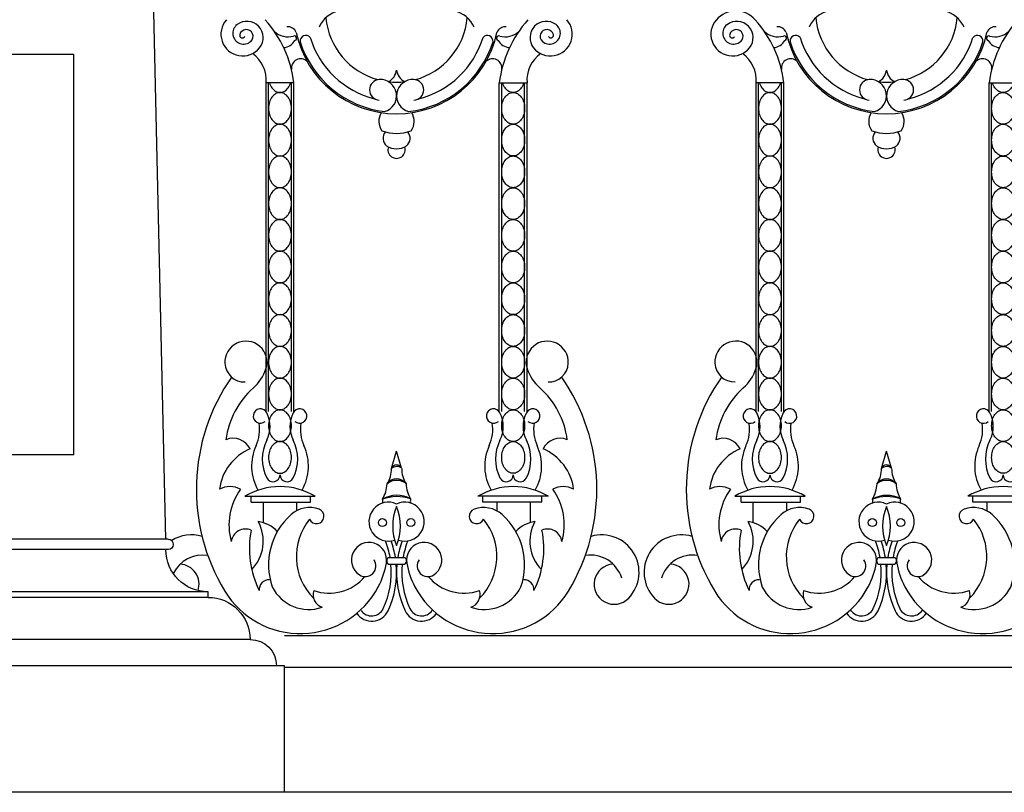
# Model space of a CAD drawing. Units: inches. Extents: x 147 to 1178, y -153 to 545.
# Drawn here: x 662 to 685, y 146 to 165 of the extents above; entities that cross this region are included whole.
import ezdxf

# ---------------------------------------------------------------- set-up
doc = ezdxf.new("R2010")
doc.units = ezdxf.units.IN
doc.header["$MEASUREMENT"] = 0

# ---------------------------------------------------------------- blocks, each defined once
blk = doc.blocks.new('spotted_dog_panel')
for p, q in [((193.107, -0.596), (193.107, 7.202)), ((193.767, 7.202), (193.107, 7.202)), ((193.165, -0.596), (193.165, 7.202)), ((193.71, -0.596), (193.71, 7.202)), ((193.767, -0.596), (193.767, 7.202)), ((198.639, -0.596), (198.639, 7.202)), ((198.639, 7.202), (199.3, 7.202)), ((198.697, -0.596), (198.697, 7.202)), ((196.082, -1.945), (196.203, -1.532)), ((196.322, -1.938), (196.203, -1.532)), ((192.6, -2.604), (194.274, -2.604)), ((192.753, -2.744), (192.753, -2.591)), ((192.753, -2.744), (194.159, -2.744)), ((193.034, -2.744), (193.034, -3.228)), ((193.827, -2.744), (193.827, -2.949)), ((194.159, -2.744), (194.159, -2.591)), ((199.806, -2.604), (198.132, -2.604)), ((198.247, -2.744), (198.247, -2.591)), ((199.653, -2.744), (198.247, -2.744)), ((198.579, -2.744), (198.579, -2.949)), ((196.005, -4.052), (196.402, -4.052)), ((196.005, -4.213), (196.402, -4.213))]:
    blk.add_line(p, q)
for points in [[(193.186, 7.202, 0.00025), (193.186, 7.201, 0.08403), (193.244, 7.084, 0.106518), (193.338, 7, 0.130631), (193.437, 6.974, 0.130631), (193.536, 7, 0.106518), (193.63, 7.084, 0.08403), (193.688, 7.201, 0.00025), (193.688, 7.202, 0.072981)], [(199.22, 7.202, -0.00025), (199.22, 7.201, -0.08403), (199.162, 7.084, -0.106518), (199.069, 7, -0.130631), (198.969, 6.974, -0.130631), (198.87, 7, -0.106518), (198.776, 7.084, -0.08403), (198.718, 7.201, -0.00025), (198.718, 7.202, -0.072981)]]:
    blk.add_lwpolyline(points, format="xyb")
for points in [[(193.437, 6.974, 0.130631), (193.338, 6.947, 0.106518), (193.244, 6.864, 0.08403), (193.186, 6.746, 0.072981), (193.165, 6.597, 0.072981), (193.186, 6.449, 0.08403), (193.244, 6.331, 0.106518), (193.338, 6.248, 0.130631), (193.437, 6.221, 0.130631), (193.536, 6.248, 0.106518), (193.63, 6.331, 0.08403), (193.688, 6.449, 0.072981), (193.71, 6.597, 0.072981), (193.688, 6.746, 0.08403), (193.63, 6.864, 0.106518), (193.536, 6.947, 0.130631)], [(198.969, 6.974, -0.130631), (199.069, 6.947, -0.106518), (199.162, 6.864, -0.08403), (199.22, 6.746, -0.072981), (199.242, 6.597, -0.072981), (199.22, 6.449, -0.08403), (199.162, 6.331, -0.106518), (199.069, 6.248, -0.130631), (198.969, 6.221, -0.130631), (198.87, 6.248, -0.106518), (198.776, 6.331, -0.08403), (198.718, 6.449, -0.072981), (198.697, 6.597, -0.072981), (198.718, 6.746, -0.08403), (198.776, 6.864, -0.106518), (198.87, 6.947, -0.130631)], [(193.437, 6.221, 0.130631), (193.338, 6.195, 0.106518), (193.244, 6.111, 0.08403), (193.186, 5.994, 0.072981), (193.165, 5.845, 0.072981), (193.186, 5.696, 0.08403), (193.244, 5.579, 0.106518), (193.338, 5.495, 0.130631), (193.437, 5.468, 0.130631), (193.536, 5.495, 0.106518), (193.63, 5.579, 0.08403), (193.688, 5.696, 0.072981), (193.71, 5.845, 0.072981), (193.688, 5.994, 0.08403), (193.63, 6.111, 0.106518), (193.536, 6.195, 0.130631)], [(198.969, 6.221, -0.130631), (199.069, 6.195, -0.106518), (199.162, 6.111, -0.08403), (199.22, 5.994, -0.072981), (199.242, 5.845, -0.072981), (199.22, 5.696, -0.08403), (199.162, 5.579, -0.106518), (199.069, 5.495, -0.130631), (198.969, 5.468, -0.130631), (198.87, 5.495, -0.106518), (198.776, 5.579, -0.08403), (198.718, 5.696, -0.072981), (198.697, 5.845, -0.072981), (198.718, 5.994, -0.08403), (198.776, 6.111, -0.106518), (198.87, 6.195, -0.130631)], [(193.437, 5.468, 0.130631), (193.338, 5.442, 0.106518), (193.244, 5.358, 0.08403), (193.186, 5.241, 0.072981), (193.165, 5.092, 0.072981), (193.186, 4.943, 0.08403), (193.244, 4.826, 0.106518), (193.338, 4.742, 0.130631), (193.437, 4.716, 0.130631), (193.536, 4.742, 0.106518), (193.63, 4.826, 0.08403), (193.688, 4.943, 0.072981), (193.71, 5.092, 0.072981), (193.688, 5.241, 0.08403), (193.63, 5.358, 0.106518), (193.536, 5.442, 0.130631)], [(198.969, 5.468, -0.130631), (199.069, 5.442, -0.106518), (199.162, 5.358, -0.08403), (199.22, 5.241, -0.072981), (199.242, 5.092, -0.072981), (199.22, 4.943, -0.08403), (199.162, 4.826, -0.106518), (199.069, 4.742, -0.130631), (198.969, 4.716, -0.130631), (198.87, 4.742, -0.106518), (198.776, 4.826, -0.08403), (198.718, 4.943, -0.072981), (198.697, 5.092, -0.072981), (198.718, 5.241, -0.08403), (198.776, 5.358, -0.106518), (198.87, 5.442, -0.130631)], [(193.437, 4.716, 0.130631), (193.338, 4.689, 0.106518), (193.244, 4.606, 0.08403), (193.186, 4.488, 0.072981), (193.165, 4.339, 0.072981), (193.186, 4.191, 0.08403), (193.244, 4.073, 0.106518), (193.338, 3.99, 0.130631), (193.437, 3.963, 0.130631), (193.536, 3.99, 0.106518), (193.63, 4.073, 0.08403), (193.688, 4.191, 0.072981), (193.71, 4.339, 0.072981), (193.688, 4.488, 0.08403), (193.63, 4.606, 0.106518), (193.536, 4.689, 0.130631)], [(198.969, 4.716, -0.130631), (199.069, 4.689, -0.106518), (199.162, 4.606, -0.08403), (199.22, 4.488, -0.072981), (199.242, 4.339, -0.072981), (199.22, 4.191, -0.08403), (199.162, 4.073, -0.106518), (199.069, 3.99, -0.130631), (198.969, 3.963, -0.130631), (198.87, 3.99, -0.106518), (198.776, 4.073, -0.08403), (198.718, 4.191, -0.072981), (198.697, 4.339, -0.072981), (198.718, 4.488, -0.08403), (198.776, 4.606, -0.106518), (198.87, 4.689, -0.130631)], [(193.437, 3.963, 0.130631), (193.338, 3.937, 0.106518), (193.244, 3.853, 0.08403), (193.186, 3.736, 0.072981), (193.165, 3.587, 0.072981), (193.186, 3.438, 0.08403), (193.244, 3.321, 0.106518), (193.338, 3.237, 0.130631), (193.437, 3.21, 0.130631), (193.536, 3.237, 0.106518), (193.63, 3.321, 0.08403), (193.688, 3.438, 0.072981), (193.71, 3.587, 0.072981), (193.688, 3.736, 0.08403), (193.63, 3.853, 0.106518), (193.536, 3.937, 0.130631)], [(198.969, 3.963, -0.130631), (199.069, 3.937, -0.106518), (199.162, 3.853, -0.08403), (199.22, 3.736, -0.072981), (199.242, 3.587, -0.072981), (199.22, 3.438, -0.08403), (199.162, 3.321, -0.106518), (199.069, 3.237, -0.130631), (198.969, 3.21, -0.130631), (198.87, 3.237, -0.106518), (198.776, 3.321, -0.08403), (198.718, 3.438, -0.072981), (198.697, 3.587, -0.072981), (198.718, 3.736, -0.08403), (198.776, 3.853, -0.106518), (198.87, 3.937, -0.130631)], [(193.437, 3.21, 0.130631), (193.338, 3.184, 0.106518), (193.244, 3.1, 0.08403), (193.186, 2.983, 0.072981), (193.165, 2.834, 0.072981), (193.186, 2.685, 0.08403), (193.244, 2.568, 0.106518), (193.338, 2.484, 0.130631), (193.437, 2.458, 0.130631), (193.536, 2.484, 0.106518), (193.63, 2.568, 0.08403), (193.688, 2.685, 0.072981), (193.71, 2.834, 0.072981), (193.688, 2.983, 0.08403), (193.63, 3.1, 0.106518), (193.536, 3.184, 0.130631)], [(198.969, 3.21, -0.130631), (199.069, 3.184, -0.106518), (199.162, 3.1, -0.08403), (199.22, 2.983, -0.072981), (199.242, 2.834, -0.072981), (199.22, 2.685, -0.08403), (199.162, 2.568, -0.106518), (199.069, 2.484, -0.130631), (198.969, 2.458, -0.130631), (198.87, 2.484, -0.106518), (198.776, 2.568, -0.08403), (198.718, 2.685, -0.072981), (198.697, 2.834, -0.072981), (198.718, 2.983, -0.08403), (198.776, 3.1, -0.106518), (198.87, 3.184, -0.130631)], [(193.437, 2.458, 0.130631), (193.338, 2.431, 0.106518), (193.244, 2.348, 0.08403), (193.186, 2.23, 0.072981), (193.165, 2.081, 0.072981), (193.186, 1.933, 0.08403), (193.244, 1.815, 0.106518), (193.338, 1.732, 0.130631), (193.437, 1.705, 0.130631), (193.536, 1.732, 0.106518), (193.63, 1.815, 0.08403), (193.688, 1.933, 0.072981), (193.71, 2.081, 0.072981), (193.688, 2.23, 0.08403), (193.63, 2.348, 0.106518), (193.536, 2.431, 0.130631)], [(198.969, 2.458, -0.130631), (199.069, 2.431, -0.106518), (199.162, 2.348, -0.08403), (199.22, 2.23, -0.072981), (199.242, 2.081, -0.072981), (199.22, 1.933, -0.08403), (199.162, 1.815, -0.106518), (199.069, 1.732, -0.130631), (198.969, 1.705, -0.130631), (198.87, 1.732, -0.106518), (198.776, 1.815, -0.08403), (198.718, 1.933, -0.072981), (198.697, 2.081, -0.072981), (198.718, 2.23, -0.08403), (198.776, 2.348, -0.106518), (198.87, 2.431, -0.130631)], [(193.437, 1.705, 0.130631), (193.338, 1.679, 0.106518), (193.244, 1.595, 0.08403), (193.186, 1.478, 0.072981), (193.165, 1.329, 0.072981), (193.186, 1.18, 0.08403), (193.244, 1.063, 0.106518), (193.338, 0.979, 0.130631), (193.437, 0.952, 0.130631), (193.536, 0.979, 0.106518), (193.63, 1.063, 0.08403), (193.688, 1.18, 0.072981), (193.71, 1.329, 0.072981), (193.688, 1.478, 0.08403), (193.63, 1.595, 0.106518), (193.536, 1.679, 0.130631)], [(198.969, 1.705, -0.130631), (199.069, 1.679, -0.106518), (199.162, 1.595, -0.08403), (199.22, 1.478, -0.072981), (199.242, 1.329, -0.072981), (199.22, 1.18, -0.08403), (199.162, 1.063, -0.106518), (199.069, 0.979, -0.130631), (198.969, 0.952, -0.130631), (198.87, 0.979, -0.106518), (198.776, 1.063, -0.08403), (198.718, 1.18, -0.072981), (198.697, 1.329, -0.072981), (198.718, 1.478, -0.08403), (198.776, 1.595, -0.106518), (198.87, 1.679, -0.130631)], [(193.437, 0.952, 0.130631), (193.338, 0.926, 0.106518), (193.244, 0.842, 0.08403), (193.186, 0.725, 0.072981), (193.165, 0.576, 0.072981), (193.186, 0.427, 0.08403), (193.244, 0.31, 0.106518), (193.338, 0.226, 0.130631), (193.437, 0.2, 0.130631), (193.536, 0.226, 0.106518), (193.63, 0.31, 0.08403), (193.688, 0.427, 0.072981), (193.71, 0.576, 0.072981), (193.688, 0.725, 0.08403), (193.63, 0.842, 0.106518), (193.536, 0.926, 0.130631)], [(198.969, 0.952, -0.130631), (199.069, 0.926, -0.106518), (199.162, 0.842, -0.08403), (199.22, 0.725, -0.072981), (199.242, 0.576, -0.072981), (199.22, 0.427, -0.08403), (199.162, 0.31, -0.106518), (199.069, 0.226, -0.130631), (198.969, 0.2, -0.130631), (198.87, 0.226, -0.106518), (198.776, 0.31, -0.08403), (198.718, 0.427, -0.072981), (198.697, 0.576, -0.072981), (198.718, 0.725, -0.08403), (198.776, 0.842, -0.106518), (198.87, 0.926, -0.130631)], [(193.437, 0.2, 0.130631), (193.338, 0.173, 0.106518), (193.244, 0.09, 0.08403), (193.186, -0.028, 0.072981), (193.165, -0.176, 0.072981), (193.186, -0.325, 0.08403), (193.244, -0.443, 0.106518), (193.338, -0.526, 0.130631), (193.437, -0.553, 0.130631), (193.536, -0.526, 0.106518), (193.63, -0.443, 0.08403), (193.688, -0.325, 0.072981), (193.71, -0.176, 0.072981), (193.688, -0.028, 0.08403), (193.63, 0.09, 0.106518), (193.536, 0.173, 0.130631)], [(198.969, 0.2, -0.130631), (199.069, 0.173, -0.106518), (199.162, 0.09, -0.08403), (199.22, -0.028, -0.072981), (199.242, -0.176, -0.072981), (199.22, -0.325, -0.08403), (199.162, -0.443, -0.106518), (199.069, -0.526, -0.130631), (198.969, -0.553, -0.130631), (198.87, -0.526, -0.106518), (198.776, -0.443, -0.08403), (198.718, -0.325, -0.072981), (198.697, -0.176, -0.072981), (198.718, -0.028, -0.08403), (198.776, 0.09, -0.106518), (198.87, 0.173, -0.130631)], [(193.437, -0.553, 0.130631), (193.338, -0.579, 0.106518), (193.244, -0.663, 0.08403), (193.186, -0.78, 0.072981), (193.165, -0.929, 0.072981), (193.186, -1.078, 0.08403), (193.244, -1.195, 0.106518), (193.338, -1.279, 0.130631), (193.437, -1.305, 0.130631), (193.536, -1.279, 0.106518), (193.63, -1.195, 0.08403), (193.688, -1.078, 0.072981), (193.71, -0.929, 0.072981), (193.688, -0.78, 0.08403), (193.63, -0.663, 0.106518), (193.536, -0.579, 0.130631)], [(198.969, -0.553, -0.130631), (199.069, -0.579, -0.106518), (199.162, -0.663, -0.08403), (199.22, -0.78, -0.072981), (199.242, -0.929, -0.072981), (199.22, -1.078, -0.08403), (199.162, -1.195, -0.106518), (199.069, -1.279, -0.130631), (198.969, -1.305, -0.130631), (198.87, -1.279, -0.106518), (198.776, -1.195, -0.08403), (198.718, -1.078, -0.072981), (198.697, -0.929, -0.072981), (198.718, -0.78, -0.08403), (198.776, -0.663, -0.106518), (198.87, -0.579, -0.130631)], [(193.437, -1.305, 0.130631), (193.338, -1.332, 0.106518), (193.244, -1.416, 0.08403), (193.186, -1.533, 0.072981), (193.165, -1.682, 0.072981), (193.186, -1.831, 0.08403), (193.244, -1.948, 0.106518), (193.338, -2.032, 0.130631), (193.437, -2.058, 0.130631), (193.536, -2.032, 0.106518), (193.63, -1.948, 0.08403), (193.688, -1.831, 0.072981), (193.71, -1.682, 0.072981), (193.688, -1.533, 0.08403), (193.63, -1.416, 0.106518), (193.536, -1.332, 0.130631)], [(198.969, -1.305, -0.130631), (199.069, -1.332, -0.106518), (199.162, -1.416, -0.08403), (199.22, -1.533, -0.072981), (199.242, -1.682, -0.072981), (199.22, -1.831, -0.08403), (199.162, -1.948, -0.106518), (199.069, -2.032, -0.130631), (198.969, -2.058, -0.130631), (198.87, -2.032, -0.106518), (198.776, -1.948, -0.08403), (198.718, -1.831, -0.072981), (198.697, -1.682, -0.072981), (198.718, -1.533, -0.08403), (198.776, -1.416, -0.106518), (198.87, -1.332, -0.130631)]]:
    blk.add_lwpolyline(points, format="xyb", close=True)
for centre in [(195.866, -3.228), (196.54, -3.228)]:
    blk.add_circle(centre, 0.095)
for centre, radius, start, end in [((192.626, 8.291), 0.617, 41.6586, 138.3414), ((194.967, 8.259), 0.66, 101.6875, 156.0161), ((197.439, 8.259), 0.66, 23.9839, 78.3125), ((192.551, 8.358), 0.516, 138.3414, 320.9135), ((192.652, 8.276), 0.386, 320.9135, 127.1993), ((191.014, 6.857), 2.775, 7.1401, 41.6586), ((196.203, 8.906), 1.686, 185.3238, 254.8088), ((196.203, 8.906), 1.686, 285.1912, 354.6762), ((201.392, 6.857), 2.775, 138.3414, 172.8599), ((192.574, 8.379), 0.257, 127.1993, 311.4016), ((192.637, 8.307), 0.161, 311.4016, 164.9637), ((193.628, 8.77), 0.475, 227.2473, 285.6551), ((193.619, 8.317), 0.218, 21.797, 94.7234), ((198.788, 8.317), 0.218, 85.2766, 158.203), ((198.778, 8.77), 0.475, 254.3449, 312.7527), ((192.543, 8.333), 0.0633, 164.9637, 332.9764), ((193.502, 8.367), 0.328, 273.7795, 331.3956), ((193.778, 8.264), 0.0546, 282.7911, 114.0924), ((196.203, 8.906), 2.436, 192.0323, 347.9677), ((194.05, 8.191), 0.136, 42.0061, 185.6214), ((196.203, 8.906), 2.401, 197.6582, 263.2124), ((196.203, 8.906), 2.144, 196.9169, 255.8254), ((196.203, 8.906), 2.401, 276.7876, 342.3418), ((196.203, 8.906), 2.144, 284.1746, 343.0831), ((198.356, 8.191), 0.136, 354.3786, 137.9939), ((198.628, 8.264), 0.0546, 65.9076, 257.2089), ((198.904, 8.367), 0.328, 208.6044, 266.2205), ((192.355, 7.274), 0.755, 354.4912, 55.5129), ((193.926, 7.554), 0.219, 44.2116, 189.8102), ((198.481, 7.554), 0.219, 350.1898, 135.7884), ((195.854, 7.546), 0.351, 296.2323, 353.6911), ((196.552, 7.546), 0.351, 186.3089, 243.7677), ((195.807, 7.037), 0.246, 93.221, 266.779), ((195.815, 6.895), 0.388, 285.5955, 93.221), ((196.591, 6.895), 0.388, 86.779, 254.4045), ((196.599, 7.037), 0.246, 273.221, 86.779), ((196.203, 8.906), 1.686, 263.3994, 276.6006), ((196.163, 6.291), 0.382, 147.2891, 215.8227), ((196.24, 6.291), 0.382, 324.1773, 32.7109), ((196.202, 6.956), 0.954, 248.6313, 291.3687), ((196.113, 5.887), 0.233, 139.181, 230.7275), ((196.291, 5.887), 0.233, 309.2725, 40.819), ((196.202, 6.099), 0.458, 238.9634, 301.0366), ((196.202, 5.616), 0.205, 160.6861, 19.3139), ((192.629, 0.577), 0.5, 341.7818, 183.0348), ((192.595, 0.575), 0.466, 183.0348, 271.8267), ((192.113, 0.747), 1.043, 311.5762, 341.7818), ((196.109, -2.437), 4.657, 145.0212, 211.2357), ((194.125, -1.522), 1.989, 131.5762, 172.4947), ((192.972, -0.701), 0.171, 26.9075, 311.845), ((192.482, -0.949), 0.72, 333.0925, 26.9075), ((194.392, -0.949), 0.72, 153.0925, 206.9075), ((193.902, -0.701), 0.171, 228.155, 153.0925), ((198.504, -0.701), 0.171, 26.9075, 311.845), ((198.014, -0.949), 0.72, 333.0925, 26.9075), ((192.04, -1.021), 0.912, 335.2503, 9.6321), ((194.834, -1.021), 0.912, 170.3679, 204.7497), ((197.572, -1.021), 0.912, 335.2503, 9.6321), ((192.325, -1.676), 0.448, 26.0382, 112.5858), ((194.005, -1.722), 0.988, 153.0925, 206.9075), ((192.869, -1.722), 0.988, 333.0925, 26.9075), ((199.537, -1.722), 0.988, 153.0925, 206.9075), ((193.197, -2.588), 1.204, 112.926, 172.7185), ((193.918, -1.887), 1.156, 155.2503, 209.6892), ((192.956, -1.887), 1.156, 330.3108, 24.7497), ((199.45, -1.887), 1.156, 155.2503, 209.6892), ((196.203, -1.987), 0.128, 22.6947, 160.6889), ((193.272, -2.094), 0.166, 206.9075, 0.6037), ((193.603, -2.094), 0.166, 179.3963, 333.0925), ((195.433, -1.952), 0.65, 326.8541, 0.5804), ((196.206, -2.085), 0.187, 51.7756, 131.608), ((196.974, -1.952), 0.65, 179.4196, 213.1459), ((198.804, -2.094), 0.166, 206.9075, 0.6037), ((199.135, -2.094), 0.166, 179.3963, 333.0925), ((195.142, -2.262), 0.836, 330.5122, 356.9223), ((196.204, -2.474), 0.282, 37.6757, 143.7906), ((196.206, -2.597), 0.37, 53.1059, 128.3605), ((197.264, -2.262), 0.836, 183.0777, 209.4878), ((192.248, -2.892), 0.519, 61.255, 118.2738), ((193.663, -3.28), 1.438, 144.1106, 196.0006), ((193.437, -4.012), 1.639, 59.2778, 120.7222), ((198.969, -4.012), 1.639, 59.2778, 120.7222), ((196.009, -3.206), 0.462, 65.0977, 288.8319), ((195.767, -2.718), 0.112, 334.4731, 23.3889), ((196.211, -3.251), 0.67, 61.2184, 120.5927), ((196.217, -3.614), 1.003, 71.5642, 110.2469), ((196.398, -3.206), 0.462, 251.1681, 114.9023), ((196.639, -2.718), 0.112, 156.6111, 205.5269), ((194.139, -3.533), 0.662, 70.1507, 131.612), ((194.303, -3.077), 0.178, 202.9951, 70.1507), ((197.303, -3.31), 1.193, 157.2432, 202.7568), ((195.103, -3.31), 1.193, 337.2432, 22.7568), ((198.103, -3.077), 0.178, 109.8493, 337.0049), ((198.267, -3.533), 0.662, 48.388, 109.8493), ((192.078, -3.67), 0.962, 315.715, 28.9982), ((192.829, -3.929), 0.73, 41.8989, 82.8802), ((194.756, -4.228), 1.591, 131.612, 199.3593), ((195.223, -4.032), 1.399, 140.7249, 224.9486), ((197.183, -4.032), 1.399, 315.0514, 39.2751), ((197.65, -4.228), 1.591, 340.6407, 48.388), ((192.617, -3.72), 0.34, 66.4262, 172.7102), ((194.939, -3.844), 2.229, 168.7358, 206.5265), ((191.337, -4.406), 0.887, 73.5156, 223.6754), ((195.549, -4.118), 0.418, 350.3581, 237.1243), ((194.037, -4.404), 2.042, 9.9302, 21.3106), ((194.037, -4.404), 2.167, 9.3521, 20.0048), ((198.37, -4.404), 2.167, 159.9952, 170.6479), ((198.37, -4.404), 2.042, 158.6894, 170.0698), ((196.857, -4.118), 0.418, 302.8757, 189.6419), ((191.604, -4.773), 0.776, 81.0421, 162.9393), ((195.46, -4.256), 0.253, 237.1243, 34.9364), ((194.128, -3.876), 1.859, 331.9788, 350.3581), ((196.073, -4.132), 0.105, 130.1921, 229.8079), ((196.334, -4.132), 0.105, 310.1921, 49.8079), ((198.278, -3.876), 1.859, 189.6419, 208.0212), ((196.947, -4.256), 0.253, 145.0636, 302.8757), ((191.04, -4.689), 0.477, 223.6754, 86.8726), ((194.037, -4.404), 2.042, 335.0601, 5.3835), ((194.037, -4.404), 2.167, 335.0601, 5.0722), ((198.37, -4.404), 2.167, 174.9278, 204.9399), ((198.37, -4.404), 2.042, 174.6165, 204.9399), ((193.175, -4.815), 0.232, 86.9168, 185.9984), ((194.603, -3.786), 1.115, 250.7915, 319.5786), ((197.803, -3.786), 1.115, 220.4214, 289.2085), ((193.919, -3.765), 2.096, 211.2357, 331.9788), ((194.121, -4.32), 0.97, 206.6797, 289.2408), ((194.536, -4.935), 0.315, 162.2975, 252.32), ((198.487, -3.765), 2.096, 208.0212, 328.7643), ((198.285, -4.32), 0.97, 250.7592, 333.3203), ((197.87, -4.935), 0.315, 287.68, 17.7025), ((195.611, -5.137), 0.43, 214.3617, 335.0601), ((195.611, -5.137), 0.305, 214.3617, 335.0601), ((196.795, -5.137), 0.43, 204.9399, 325.6383), ((196.795, -5.137), 0.305, 204.9399, 325.6383)]:
    blk.add_arc(centre, radius, start, end)
blk = doc.blocks.new('urn_base_lamp_post')
for p, q in [((117.395, -166.695), (117.702, -153.201)), ((119.577, -164.695), (119.577, -155.201)), ((119.577, -155.201), (127.577, -155.201)), ((119.577, -164.695), (127.577, -164.695)), ((117.344, -166.695), (123.577, -166.695)), ((117.219, -166.82), (117.219, -166.82)), ((117.344, -166.945), (123.577, -166.945)), ((116.395, -168.076), (116.395, -167.945)), ((116.395, -167.945), (123.577, -167.945)), ((116.395, -168.076), (123.577, -168.076)), ((115.395, -169.076), (123.577, -169.076)), ((114.577, -172.701), (114.577, -169.701)), ((114.577, -169.701), (123.577, -169.701)), ((114.577, -172.701), (123.577, -172.701))]:
    blk.add_line(p, q)
for centre, radius, start, end in [((117.344, -166.82), 0.125, 90, 180), ((116.395, -166.945), 1, 270, 0), ((117.344, -166.82), 0.125, 180, 270), ((116.395, -169.076), 1, 90, 180), ((115.395, -169.701), 0.625, 90, 180)]:
    blk.add_arc(centre, radius, start, end)

msp = doc.modelspace()

# ---------------------------------------------------------------- linework, layer by layer
for p, q in [((667.46630953, 155.36539267), (667.46630953, 163.16316664)), ((668.12713631, 163.16316664), (667.46630953, 163.16316664)), ((667.52420842, 155.36539267), (667.52420842, 163.16316664)), ((668.06923741, 155.36539267), (668.06923741, 163.16316664)), ((668.12713631, 155.36539267), (668.12713631, 163.16316664)), ((672.99836983, 155.36539267), (672.99836983, 163.16316664)), ((672.99836983, 163.16316664), (673.65919662, 163.16316664)), ((673.05626873, 155.36539267), (673.05626873, 163.16316664)), ((673.60129772, 155.36539267), (673.60129772, 163.16316664)), ((673.65919662, 155.36539267), (673.65919662, 163.16316664)), ((670.44200851, 154.01631973), (670.56275307, 154.42969608)), ((670.68143203, 154.02339141), (670.56275307, 154.42969608)), ((666.95959488, 153.35787445), (668.63385096, 153.35787445)), ((667.11296171, 153.2173433), (667.11296171, 153.37065011)), ((668.51882592, 153.2173433), (668.51882592, 153.37065011)), ((674.16591126, 153.35787445), (672.49165518, 153.35787445)), ((672.60668022, 153.2173433), (672.60668022, 153.37065011)), ((674.01254443, 153.2173433), (674.01254443, 153.37065011)), ((667.11296171, 153.2173433), (668.51882592, 153.2173433)), ((667.39413442, 153.2173433), (667.39413442, 152.7335344)), ((668.18653059, 153.2173433), (668.18653059, 153.01252512)), ((674.01254443, 153.2173433), (672.60668022, 153.2173433)), ((672.93897555, 153.2173433), (672.93897555, 153.01252512)), ((673.73137173, 153.2173433), (673.73137173, 152.7335344)), ((670.36465876, 151.90922816), (670.76155454, 151.90922816)), ((670.36465876, 151.74867079), (670.76155454, 151.74867079)), ((766.21900307, 150.04999527), (667.90650307, 150.04999527)), ((766.21900307, 149.29999527), (667.90650307, 149.29999527)), ((667.90650307, 146.33608509), (649.90650307, 146.33608509)), ((869.53150307, 146.33608509), (667.90650307, 146.33608509))]:
    msp.add_line(p, q)
for points in [[(667.54589625, 163.16316664, 0.0002497961), (667.54604468, 163.16267087, 0.0840304933), (667.60402607, 163.04537056, 0.1065175492), (667.69733073, 162.96156455, 0.1306313954), (667.79672292, 162.93514626, 0.1306313954), (667.8961151, 162.96156455, 0.1065175492), (667.98941977, 163.04537056, 0.0840304933), (668.04740116, 163.16267087, 0.0002497961), (668.04754959, 163.16316664, 0.072981422)], [(673.5796099, 163.16316664, -0.0002497961), (673.57946146, 163.16267087, -0.0840304933), (673.52148007, 163.04537056, -0.1065175492), (673.42817541, 162.96156455, -0.1306313954), (673.32878322, 162.93514626, -0.1306313954), (673.22939104, 162.96156455, -0.1065175492), (673.13608638, 163.04537056, -0.0840304933), (673.07810499, 163.16267087, -0.0002497961), (673.07795655, 163.16316664, -0.072981422)]]:
    msp.add_lwpolyline(points, format="xyb")
for points in [[(667.79672292, 162.93514626, 0.1306313954), (667.69733073, 162.90872796, 0.1065175492), (667.60402607, 162.82492196, 0.0840304933), (667.54604468, 162.70762164, 0.072981422), (667.52420842, 162.55881697, 0.072981422), (667.54604468, 162.41001229, 0.0840304933), (667.60402607, 162.29271197, 0.1065175492), (667.69733073, 162.20890597, 0.1306313954), (667.79672292, 162.18248768, 0.1306313954), (667.8961151, 162.20890597, 0.1065175492), (667.98941977, 162.29271197, 0.0840304933), (668.04740116, 162.41001229, 0.072981422), (668.06923741, 162.55881697, 0.072981422), (668.04740116, 162.70762164, 0.0840304933), (667.98941977, 162.82492196, 0.1065175492), (667.8961151, 162.90872796, 0.1306313954)], [(673.32878322, 162.93514626, -0.1306313954), (673.42817541, 162.90872796, -0.1065175492), (673.52148007, 162.82492196, -0.0840304933), (673.57946146, 162.70762164, -0.072981422), (673.60129772, 162.55881697, -0.072981422), (673.57946146, 162.41001229, -0.0840304933), (673.52148007, 162.29271197, -0.1065175492), (673.42817541, 162.20890597, -0.1306313954), (673.32878322, 162.18248768, -0.1306313954), (673.22939104, 162.20890597, -0.1065175492), (673.13608638, 162.29271197, -0.0840304933), (673.07810499, 162.41001229, -0.072981422), (673.05626873, 162.55881697, -0.072981422), (673.07810499, 162.70762164, -0.0840304933), (673.13608638, 162.82492196, -0.1065175492), (673.22939104, 162.90872796, -0.1306313954)], [(667.79672292, 162.18248768, 0.1306313954), (667.69733073, 162.15606938, 0.1065175492), (667.60402607, 162.07226338, 0.0840304933), (667.54604468, 161.95496306, 0.072981422), (667.52420842, 161.80615839, 0.072981422), (667.54604468, 161.65735371, 0.0840304933), (667.60402607, 161.54005339, 0.1065175492), (667.69733073, 161.45624739, 0.1306313954), (667.79672292, 161.4298291, 0.1306313954), (667.8961151, 161.45624739, 0.1065175492), (667.98941977, 161.54005339, 0.0840304933), (668.04740116, 161.65735371, 0.072981422), (668.06923741, 161.80615839, 0.072981422), (668.04740116, 161.95496306, 0.0840304933), (667.98941977, 162.07226338, 0.1065175492), (667.8961151, 162.15606938, 0.1306313954)], [(673.32878322, 162.18248768, -0.1306313954), (673.42817541, 162.15606938, -0.1065175492), (673.52148007, 162.07226338, -0.0840304933), (673.57946146, 161.95496306, -0.072981422), (673.60129772, 161.80615839, -0.072981422), (673.57946146, 161.65735371, -0.0840304933), (673.52148007, 161.54005339, -0.1065175492), (673.42817541, 161.45624739, -0.1306313954), (673.32878322, 161.4298291, -0.1306313954), (673.22939104, 161.45624739, -0.1065175492), (673.13608638, 161.54005339, -0.0840304933), (673.07810499, 161.65735371, -0.072981422), (673.05626873, 161.80615839, -0.072981422), (673.07810499, 161.95496306, -0.0840304933), (673.13608638, 162.07226338, -0.1065175492), (673.22939104, 162.15606938, -0.1306313954)], [(667.79672292, 161.4298291, 0.1306313954), (667.69733073, 161.4034108, 0.1065175492), (667.60402607, 161.3196048, 0.0840304933), (667.54604468, 161.20230448, 0.072981422), (667.52420842, 161.05349981, 0.072981422), (667.54604468, 160.90469513, 0.0840304933), (667.60402607, 160.78739481, 0.1065175492), (667.69733073, 160.70358881, 0.1306313954), (667.79672292, 160.67717052, 0.1306313954), (667.8961151, 160.70358881, 0.1065175492), (667.98941977, 160.78739481, 0.0840304933), (668.04740116, 160.90469513, 0.072981422), (668.06923741, 161.05349981, 0.072981422), (668.04740116, 161.20230448, 0.0840304933), (667.98941977, 161.3196048, 0.1065175492), (667.8961151, 161.4034108, 0.1306313954)], [(673.32878322, 161.4298291, -0.1306313954), (673.42817541, 161.4034108, -0.1065175492), (673.52148007, 161.3196048, -0.0840304933), (673.57946146, 161.20230448, -0.072981422), (673.60129772, 161.05349981, -0.072981422), (673.57946146, 160.90469513, -0.0840304933), (673.52148007, 160.78739481, -0.1065175492), (673.42817541, 160.70358881, -0.1306313954), (673.32878322, 160.67717052, -0.1306313954), (673.22939104, 160.70358881, -0.1065175492), (673.13608638, 160.78739481, -0.0840304933), (673.07810499, 160.90469513, -0.072981422), (673.05626873, 161.05349981, -0.072981422), (673.07810499, 161.20230448, -0.0840304933), (673.13608638, 161.3196048, -0.1065175492), (673.22939104, 161.4034108, -0.1306313954)], [(667.79672292, 160.67717052, 0.1306313954), (667.69733073, 160.65075222, 0.1065175492), (667.60402607, 160.56694622, 0.0840304933), (667.54604468, 160.4496459, 0.072981422), (667.52420842, 160.30084123, 0.072981422), (667.54604468, 160.15203655, 0.0840304933), (667.60402607, 160.03473623, 0.1065175492), (667.69733073, 159.95093023, 0.1306313954), (667.79672292, 159.92451194, 0.1306313954), (667.8961151, 159.95093023, 0.1065175492), (667.98941977, 160.03473623, 0.0840304933), (668.04740116, 160.15203655, 0.072981422), (668.06923741, 160.30084123, 0.072981422), (668.04740116, 160.4496459, 0.0840304933), (667.98941977, 160.56694622, 0.1065175492), (667.8961151, 160.65075222, 0.1306313954)], [(673.32878322, 160.67717052, -0.1306313954), (673.42817541, 160.65075222, -0.1065175492), (673.52148007, 160.56694622, -0.0840304933), (673.57946146, 160.4496459, -0.072981422), (673.60129772, 160.30084123, -0.072981422), (673.57946146, 160.15203655, -0.0840304933), (673.52148007, 160.03473623, -0.1065175492), (673.42817541, 159.95093023, -0.1306313954), (673.32878322, 159.92451194, -0.1306313954), (673.22939104, 159.95093023, -0.1065175492), (673.13608638, 160.03473623, -0.0840304933), (673.07810499, 160.15203655, -0.072981422), (673.05626873, 160.30084123, -0.072981422), (673.07810499, 160.4496459, -0.0840304933), (673.13608638, 160.56694622, -0.1065175492), (673.22939104, 160.65075222, -0.1306313954)], [(667.79672292, 159.92451194, 0.1306313954), (667.69733073, 159.89809364, 0.1065175492), (667.60402607, 159.81428764, 0.0840304933), (667.54604468, 159.69698732, 0.072981422), (667.52420842, 159.54818264, 0.072981422), (667.54604468, 159.39937797, 0.0840304933), (667.60402607, 159.28207765, 0.1065175492), (667.69733073, 159.19827165, 0.1306313954), (667.79672292, 159.17185335, 0.1306313954), (667.8961151, 159.19827165, 0.1065175492), (667.98941977, 159.28207765, 0.0840304933), (668.04740116, 159.39937797, 0.072981422), (668.06923741, 159.54818264, 0.072981422), (668.04740116, 159.69698732, 0.0840304933), (667.98941977, 159.81428764, 0.1065175492), (667.8961151, 159.89809364, 0.1306313954)], [(673.32878322, 159.92451194, -0.1306313954), (673.42817541, 159.89809364, -0.1065175492), (673.52148007, 159.81428764, -0.0840304933), (673.57946146, 159.69698732, -0.072981422), (673.60129772, 159.54818264, -0.072981422), (673.57946146, 159.39937797, -0.0840304933), (673.52148007, 159.28207765, -0.1065175492), (673.42817541, 159.19827165, -0.1306313954), (673.32878322, 159.17185335, -0.1306313954), (673.22939104, 159.19827165, -0.1065175492), (673.13608638, 159.28207765, -0.0840304933), (673.07810499, 159.39937797, -0.072981422), (673.05626873, 159.54818264, -0.072981422), (673.07810499, 159.69698732, -0.0840304933), (673.13608638, 159.81428764, -0.1065175492), (673.22939104, 159.89809364, -0.1306313954)], [(667.79672292, 159.17185335, 0.1306313954), (667.69733073, 159.14543506, 0.1065175492), (667.60402607, 159.06162906, 0.0840304933), (667.54604468, 158.94432874, 0.072981422), (667.52420842, 158.79552406, 0.072981422), (667.54604468, 158.64671939, 0.0840304933), (667.60402607, 158.52941907, 0.1065175492), (667.69733073, 158.44561307, 0.1306313954), (667.79672292, 158.41919477, 0.1306313954), (667.8961151, 158.44561307, 0.1065175492), (667.98941977, 158.52941907, 0.0840304933), (668.04740116, 158.64671939, 0.072981422), (668.06923741, 158.79552406, 0.072981422), (668.04740116, 158.94432874, 0.0840304933), (667.98941977, 159.06162906, 0.1065175492), (667.8961151, 159.14543506, 0.1306313954)], [(673.32878322, 159.17185335, -0.1306313954), (673.42817541, 159.14543506, -0.1065175492), (673.52148007, 159.06162906, -0.0840304933), (673.57946146, 158.94432874, -0.072981422), (673.60129772, 158.79552406, -0.072981422), (673.57946146, 158.64671939, -0.0840304933), (673.52148007, 158.52941907, -0.1065175492), (673.42817541, 158.44561307, -0.1306313954), (673.32878322, 158.41919477, -0.1306313954), (673.22939104, 158.44561307, -0.1065175492), (673.13608638, 158.52941907, -0.0840304933), (673.07810499, 158.64671939, -0.072981422), (673.05626873, 158.79552406, -0.072981422), (673.07810499, 158.94432874, -0.0840304933), (673.13608638, 159.06162906, -0.1065175492), (673.22939104, 159.14543506, -0.1306313954)], [(667.79672292, 158.41919477, 0.1306313954), (667.69733073, 158.39277648, 0.1065175492), (667.60402607, 158.30897048, 0.0840304933), (667.54604468, 158.19167016, 0.072981422), (667.52420842, 158.04286548, 0.072981422), (667.54604468, 157.89406081, 0.0840304933), (667.60402607, 157.77676049, 0.1065175492), (667.69733073, 157.69295449, 0.1306313954), (667.79672292, 157.66653619, 0.1306313954), (667.8961151, 157.69295449, 0.1065175492), (667.98941977, 157.77676049, 0.0840304933), (668.04740116, 157.89406081, 0.072981422), (668.06923741, 158.04286548, 0.072981422), (668.04740116, 158.19167016, 0.0840304933), (667.98941977, 158.30897048, 0.1065175492), (667.8961151, 158.39277648, 0.1306313954)], [(673.32878322, 158.41919477, -0.1306313954), (673.42817541, 158.39277648, -0.1065175492), (673.52148007, 158.30897048, -0.0840304933), (673.57946146, 158.19167016, -0.072981422), (673.60129772, 158.04286548, -0.072981422), (673.57946146, 157.89406081, -0.0840304933), (673.52148007, 157.77676049, -0.1065175492), (673.42817541, 157.69295449, -0.1306313954), (673.32878322, 157.66653619, -0.1306313954), (673.22939104, 157.69295449, -0.1065175492), (673.13608638, 157.77676049, -0.0840304933), (673.07810499, 157.89406081, -0.072981422), (673.05626873, 158.04286548, -0.072981422), (673.07810499, 158.19167016, -0.0840304933), (673.13608638, 158.30897048, -0.1065175492), (673.22939104, 158.39277648, -0.1306313954)], [(667.79672292, 157.66653619, 0.1306313954), (667.69733073, 157.6401179, 0.1065175492), (667.60402607, 157.5563119, 0.0840304933), (667.54604468, 157.43901158, 0.072981422), (667.52420842, 157.2902069, 0.072981422), (667.54604468, 157.14140223, 0.0840304933), (667.60402607, 157.02410191, 0.1065175492), (667.69733073, 156.94029591, 0.1306313954), (667.79672292, 156.91387761, 0.1306313954), (667.8961151, 156.94029591, 0.1065175492), (667.98941977, 157.02410191, 0.0840304933), (668.04740116, 157.14140223, 0.072981422), (668.06923741, 157.2902069, 0.072981422), (668.04740116, 157.43901158, 0.0840304933), (667.98941977, 157.5563119, 0.1065175492), (667.8961151, 157.6401179, 0.1306313954)], [(673.32878322, 157.66653619, -0.1306313954), (673.42817541, 157.6401179, -0.1065175492), (673.52148007, 157.5563119, -0.0840304933), (673.57946146, 157.43901158, -0.072981422), (673.60129772, 157.2902069, -0.072981422), (673.57946146, 157.14140223, -0.0840304933), (673.52148007, 157.02410191, -0.1065175492), (673.42817541, 156.94029591, -0.1306313954), (673.32878322, 156.91387761, -0.1306313954), (673.22939104, 156.94029591, -0.1065175492), (673.13608638, 157.02410191, -0.0840304933), (673.07810499, 157.14140223, -0.072981422), (673.05626873, 157.2902069, -0.072981422), (673.07810499, 157.43901158, -0.0840304933), (673.13608638, 157.5563119, -0.1065175492), (673.22939104, 157.6401179, -0.1306313954)], [(667.79672292, 156.91387761, 0.1306313954), (667.69733073, 156.88745932, 0.1065175492), (667.60402607, 156.80365332, 0.0840304933), (667.54604468, 156.686353, 0.072981422), (667.52420842, 156.53754832, 0.072981422), (667.54604468, 156.38874365, 0.0840304933), (667.60402607, 156.27144333, 0.1065175492), (667.69733073, 156.18763733, 0.1306313954), (667.79672292, 156.16121903, 0.1306313954), (667.8961151, 156.18763733, 0.1065175492), (667.98941977, 156.27144333, 0.0840304933), (668.04740116, 156.38874365, 0.072981422), (668.06923741, 156.53754832, 0.072981422), (668.04740116, 156.686353, 0.0840304933), (667.98941977, 156.80365332, 0.1065175492), (667.8961151, 156.88745932, 0.1306313954)], [(673.32878322, 156.91387761, -0.1306313954), (673.42817541, 156.88745932, -0.1065175492), (673.52148007, 156.80365332, -0.0840304933), (673.57946146, 156.686353, -0.072981422), (673.60129772, 156.53754832, -0.072981422), (673.57946146, 156.38874365, -0.0840304933), (673.52148007, 156.27144333, -0.1065175492), (673.42817541, 156.18763733, -0.1306313954), (673.32878322, 156.16121903, -0.1306313954), (673.22939104, 156.18763733, -0.1065175492), (673.13608638, 156.27144333, -0.0840304933), (673.07810499, 156.38874365, -0.072981422), (673.05626873, 156.53754832, -0.072981422), (673.07810499, 156.686353, -0.0840304933), (673.13608638, 156.80365332, -0.1065175492), (673.22939104, 156.88745932, -0.1306313954)], [(667.79672292, 156.16121903, 0.1306313954), (667.69733073, 156.13480074, 0.1065175492), (667.60402607, 156.05099473, 0.0840304933), (667.54604468, 155.93369442, 0.072981422), (667.52420842, 155.78488974, 0.072981422), (667.54604468, 155.63608507, 0.0840304933), (667.60402607, 155.51878475, 0.1065175492), (667.69733073, 155.43497875, 0.1306313954), (667.79672292, 155.40856045, 0.1306313954), (667.8961151, 155.43497875, 0.1065175492), (667.98941977, 155.51878475, 0.0840304933), (668.04740116, 155.63608507, 0.072981422), (668.06923741, 155.78488974, 0.072981422), (668.04740116, 155.93369442, 0.0840304933), (667.98941977, 156.05099473, 0.1065175492), (667.8961151, 156.13480074, 0.1306313954)], [(673.32878322, 156.16121903, -0.1306313954), (673.42817541, 156.13480074, -0.1065175492), (673.52148007, 156.05099473, -0.0840304933), (673.57946146, 155.93369442, -0.072981422), (673.60129772, 155.78488974, -0.072981422), (673.57946146, 155.63608507, -0.0840304933), (673.52148007, 155.51878475, -0.1065175492), (673.42817541, 155.43497875, -0.1306313954), (673.32878322, 155.40856045, -0.1306313954), (673.22939104, 155.43497875, -0.1065175492), (673.13608638, 155.51878475, -0.0840304933), (673.07810499, 155.63608507, -0.072981422), (673.05626873, 155.78488974, -0.072981422), (673.07810499, 155.93369442, -0.0840304933), (673.13608638, 156.05099473, -0.1065175492), (673.22939104, 156.13480074, -0.1306313954)], [(667.79672292, 155.40856045, 0.1306313954), (667.69733073, 155.38214215, 0.1065175492), (667.60402607, 155.29833615, 0.0840304933), (667.54604468, 155.18103584, 0.072981422), (667.52420842, 155.03223116, 0.072981422), (667.54604468, 154.88342649, 0.0840304933), (667.60402607, 154.76612617, 0.1065175492), (667.69733073, 154.68232017, 0.1306313954), (667.79672292, 154.65590187, 0.1306313954), (667.8961151, 154.68232017, 0.1065175492), (667.98941977, 154.76612617, 0.0840304933), (668.04740116, 154.88342649, 0.072981422), (668.06923741, 155.03223116, 0.072981422), (668.04740116, 155.18103584, 0.0840304933), (667.98941977, 155.29833615, 0.1065175492), (667.8961151, 155.38214215, 0.1306313954)], [(673.32878322, 155.40856045, -0.1306313954), (673.42817541, 155.38214215, -0.1065175492), (673.52148007, 155.29833615, -0.0840304933), (673.57946146, 155.18103584, -0.072981422), (673.60129772, 155.03223116, -0.072981422), (673.57946146, 154.88342649, -0.0840304933), (673.52148007, 154.76612617, -0.1065175492), (673.42817541, 154.68232017, -0.1306313954), (673.32878322, 154.65590187, -0.1306313954), (673.22939104, 154.68232017, -0.1065175492), (673.13608638, 154.76612617, -0.0840304933), (673.07810499, 154.88342649, -0.072981422), (673.05626873, 155.03223116, -0.072981422), (673.07810499, 155.18103584, -0.0840304933), (673.13608638, 155.29833615, -0.1065175492), (673.22939104, 155.38214215, -0.1306313954)], [(667.79672292, 154.65590187, 0.1306313954), (667.69733073, 154.62948357, 0.1065175492), (667.60402607, 154.54567757, 0.0840304933), (667.54604468, 154.42837726, 0.072981422), (667.52420842, 154.27957258, 0.072981422), (667.54604468, 154.1307679, 0.0840304933), (667.60402607, 154.01346759, 0.1065175492), (667.69733073, 153.92966159, 0.1306313954), (667.79672292, 153.90324329, 0.1306313954), (667.8961151, 153.92966159, 0.1065175492), (667.98941977, 154.01346759, 0.0840304933), (668.04740116, 154.1307679, 0.072981422), (668.06923741, 154.27957258, 0.072981422), (668.04740116, 154.42837726, 0.0840304933), (667.98941977, 154.54567757, 0.1065175492), (667.8961151, 154.62948357, 0.1306313954)], [(673.32878322, 154.65590187, -0.1306313954), (673.42817541, 154.62948357, -0.1065175492), (673.52148007, 154.54567757, -0.0840304933), (673.57946146, 154.42837726, -0.072981422), (673.60129772, 154.27957258, -0.072981422), (673.57946146, 154.1307679, -0.0840304933), (673.52148007, 154.01346759, -0.1065175492), (673.42817541, 153.92966159, -0.1306313954), (673.32878322, 153.90324329, -0.1306313954), (673.22939104, 153.92966159, -0.1065175492), (673.13608638, 154.01346759, -0.0840304933), (673.07810499, 154.1307679, -0.072981422), (673.05626873, 154.27957258, -0.072981422), (673.07810499, 154.42837726, -0.0840304933), (673.13608638, 154.54567757, -0.1065175492), (673.22939104, 154.62948357, -0.1306313954)]]:
    msp.add_lwpolyline(points, format="xyb", close=True)
for centre in [(670.22553487, 152.73328597), (670.89997127, 152.73328597)]:
    msp.add_circle(centre, 0.0950363)
for centre, radius, start, end in [((669.32677345, 164.22053062), 0.66029423, 101.687498769, 156.016084728), ((670.56275307, 164.86713499), 1.68561676, 185.323823662, 254.808846071), ((670.56275307, 164.86713499), 1.68561676, 285.191153929, 354.676176338), ((671.79873269, 164.22053062), 0.66029423, 23.983915272, 78.312501231), ((666.9107008, 164.31971434), 0.51615002, 138.341415851, 320.913535881), ((666.93350678, 164.34063947), 0.25700506, 127.199316085, 311.4015957), ((667.01159511, 164.23775933), 0.3861643, 320.913535881, 127.199316085), ((665.37359576, 162.81823799), 2.7750606, 7.140096722, 41.658584149), ((667.97834115, 164.27849604), 0.21788225, 21.796954073, 94.72342259), ((673.14716499, 164.27849604), 0.21788225, 85.27657741, 158.203045927), ((675.75191038, 162.81823799), 2.7750606, 138.341415851, 172.859903278), ((674.11391103, 164.23775933), 0.3861643, 52.800683915, 219.086464119), ((674.21480534, 164.31971434), 0.51615002, 219.086464119, 41.658584149), ((674.19199937, 164.34063947), 0.25700506, 228.5984043, 52.800683915), ((666.90250103, 164.29405503), 0.06328138, 164.96370312, 332.976412279), ((666.99694761, 164.268684), 0.16107629, 311.4015957, 164.96370312), ((667.98744944, 164.73178315), 0.47463932, 227.247280008, 285.655129895), ((668.1378226, 164.22489597), 0.05461278, 282.791062473, 114.092372637), ((670.56275307, 164.86713499), 2.43561676, 192.032277614, 347.967722386), ((668.41006551, 164.15205743), 0.13615795, 42.006132964, 185.621398485), ((670.56275307, 164.86713499), 2.1443012, 196.916929962, 255.825351006), ((670.56275307, 164.86713499), 2.1443012, 284.174648994, 343.083070038), ((672.71544063, 164.15205743), 0.13615795, 354.378601515, 137.993867036), ((672.98768354, 164.22489597), 0.05461278, 65.907627363, 257.208937527), ((673.1380567, 164.73178315), 0.47463932, 254.344870105, 312.752719992), ((674.12855853, 164.268684), 0.16107629, 15.03629688, 228.5984043), ((674.22300511, 164.29405503), 0.06328138, 207.023587721, 15.03629688), ((667.86214, 164.3285662), 0.32778041, 273.779497786, 331.395635771), ((670.56275307, 164.86713499), 2.40133399, 197.658177009, 263.212385765), ((670.56275307, 164.86713499), 2.40133399, 276.787614235, 342.341822991), ((673.26336614, 164.3285662), 0.32778041, 208.604364229, 266.220502214), ((666.71437565, 163.23568682), 0.75542288, 354.491153431, 55.512905446), ((674.41113049, 163.23568682), 0.75542288, 124.487094554, 185.508846569), ((668.28519608, 163.51562312), 0.21937635, 44.211581354, 189.810202774), ((672.84031006, 163.51562312), 0.21937635, 350.189797226, 135.788418646), ((670.21382835, 163.50758696), 0.35105072, 296.232270698, 353.69109855), ((670.9116778, 163.50758696), 0.35105072, 186.30890145, 243.767729302), ((670.16658864, 162.99818564), 0.24647582, 93.221003757, 266.778996243), ((670.17455594, 162.85661122), 0.38827425, 285.595476673, 93.221003757), ((670.56275307, 164.86713499), 1.68561676, 263.399438688, 276.600561312), ((670.9509502, 162.85661122), 0.38827425, 86.778996243, 254.404523327), ((670.9589175, 162.99818564), 0.24647582, 273.221003757, 86.778996243), ((670.52311176, 162.25219145), 0.38152833, 147.289118794, 215.822685849), ((670.59988342, 162.25219145), 0.38152833, 324.177314151, 32.710881206), ((670.56149759, 162.91764984), 0.95436693, 248.631274577, 291.368725423), ((670.47277499, 161.84853025), 0.23298081, 139.181039851, 230.727516647), ((670.6502202, 161.84853025), 0.23298081, 309.272483353, 40.818960149), ((670.56149759, 162.06070637), 0.45812269, 238.963376037, 301.036623963), ((670.56149759, 161.57761477), 0.20481786, 160.686059843, 19.313940157), ((666.98834831, 156.53805057), 0.49969899, 341.781820009, 183.034822264), ((674.13715783, 156.53805057), 0.49969899, 356.965177736, 198.218179991), ((666.95482517, 156.53627326), 0.46612876, 183.034822264, 271.826666245), ((666.47221762, 156.7079272), 1.04306715, 311.576196737, 341.781820009), ((674.65328852, 156.7079272), 1.04306715, 198.218179991, 228.423803263), ((674.17068097, 156.53627326), 0.46612876, 268.173333755, 356.965177736), ((670.46864123, 153.52431262), 4.657002, 145.021190656, 211.235726434), ((670.65686491, 153.52431262), 4.657002, 328.764273566, 34.978809344), ((668.48456676, 154.43946631), 1.98933517, 131.576196737, 172.494731072), ((672.64093938, 154.43946631), 1.98933517, 7.505268928, 48.423803263), ((667.33138282, 155.26083716), 0.17069584, 26.907502037, 311.844996874), ((668.26206301, 155.26083716), 0.17069584, 228.155003126, 153.092497963), ((672.86344313, 155.26083716), 0.17069584, 26.907502037, 311.844996874), ((673.79412332, 155.26083716), 0.17069584, 228.155003126, 153.092497963), ((666.84166617, 155.0123091), 0.71986666, 333.092497963, 26.907502037), ((668.75177966, 155.0123091), 0.71986666, 153.092497963, 206.907502037), ((672.37372648, 155.0123091), 0.71986666, 333.092497963, 26.907502037), ((674.28383997, 155.0123091), 0.71986666, 153.092497963, 206.907502037), ((666.39964708, 154.94064132), 0.9121226, 335.250315298, 9.632078483), ((669.19379876, 154.94064132), 0.9121226, 170.367921517, 204.749684702), ((671.93170738, 154.94064132), 0.9121226, 335.250315298, 9.632078483), ((674.72585906, 154.94064132), 0.9121226, 170.367921517, 204.749684702), ((666.68449663, 154.28528136), 0.44841782, 26.038200936, 112.585779691), ((668.3646829, 154.23938785), 0.9880523, 153.092497963, 206.907502037), ((667.22876294, 154.23938785), 0.9880523, 333.092497963, 26.907502037), ((673.8967432, 154.23938785), 0.9880523, 153.092497963, 206.907502037), ((672.76082324, 154.23938785), 0.9880523, 333.092497963, 26.907502037), ((674.44100951, 154.28528136), 0.44841782, 67.414220309, 153.961799064), ((667.55632948, 153.37341812), 1.20379471, 112.926011213, 172.718477104), ((668.2779645, 154.07473767), 1.15617753, 155.250315298, 209.689217647), ((667.31548134, 154.07473767), 1.15617753, 330.310782353, 24.749684702), ((673.8100248, 154.07473767), 1.15617753, 155.250315298, 209.689217647), ((672.84754165, 154.07473767), 1.15617753, 330.310782353, 24.749684702), ((673.56917666, 153.37341812), 1.20379471, 7.281522896, 67.073988787), ((669.79223872, 154.00973737), 0.64980314, 326.854112683, 0.580403231), ((670.56307776, 153.97389566), 0.12828704, 22.694680685, 160.688945591), ((670.56594666, 153.87676426), 0.1866451, 51.775591417, 131.608034858), ((671.33326743, 154.00973737), 0.64980314, 179.419596769, 213.145887317), ((667.63120537, 153.8671527), 0.16552674, 206.907502037, 0.603695074), ((667.96224047, 153.8671527), 0.16552674, 179.396304926, 333.092497963), ((670.56408081, 153.48768012), 0.28229572, 37.675723955, 143.790647705), ((670.56565504, 153.36466699), 0.36955474, 53.10585982, 128.36051184), ((673.16326567, 153.8671527), 0.16552674, 206.907502037, 0.603695074), ((673.49430078, 153.8671527), 0.16552674, 179.396304926, 333.092497963), ((666.60792235, 153.06921536), 0.51865592, 61.25500267, 118.273751659), ((668.02221528, 152.68106357), 1.43783835, 144.110604069, 196.000583274), ((667.79672292, 151.94923591), 1.63861097, 59.277761103, 120.722238897), ((669.50136048, 153.69933633), 0.83615217, 330.51224495, 356.922270964), ((671.62414566, 153.69933633), 0.83615217, 183.077729036, 209.48775505), ((673.32878322, 151.94923591), 1.63861097, 59.277761103, 120.722238897), ((674.51758379, 153.06921536), 0.51865592, 61.726248341, 118.74499733), ((673.10329086, 152.68106357), 1.43783835, 343.999416726, 35.889395931), ((670.12665505, 153.24340001), 0.11172334, 334.47312033, 23.388903089), ((670.5704254, 152.71059903), 0.67047757, 61.21835564, 120.592682146), ((670.576171, 152.34708226), 1.0026203, 71.564159244, 110.246878542), ((670.99885109, 153.24340001), 0.11172334, 156.611096911, 205.52687967), ((668.49847169, 152.42841564), 0.66218663, 70.150703834, 131.611982885), ((668.66303781, 152.88428461), 0.17752332, 202.995074492, 70.150703834), ((670.36835574, 152.75560269), 0.46167295, 65.09774424, 288.83187395), ((671.66275564, 152.65185836), 1.19286096, 157.243173939, 202.756826061), ((670.7571504, 152.75560269), 0.46167295, 251.16812605, 114.90225576), ((669.4627505, 152.65185836), 1.19286096, 337.243173939, 22.756826061), ((672.46246833, 152.88428461), 0.17752332, 109.849296166, 337.004925508), ((672.62703446, 152.42841564), 0.66218663, 48.388017115, 109.849296166), ((669.1155218, 151.73370806), 1.5913634, 131.611982885, 199.359266718), ((669.58285688, 151.92910066), 1.39932217, 140.724852633, 224.948588777), ((671.54264927, 151.92910066), 1.39932217, 315.051411223, 39.275147367), ((672.00998434, 151.73370806), 1.5913634, 340.640733282, 48.388017115), ((666.97708496, 152.2416175), 0.33975073, 66.426152274, 172.710243508), ((666.43780389, 152.29111549), 0.96189291, 315.715010312, 28.99815726), ((667.18858116, 152.03266488), 0.73039046, 41.898932185, 82.880167354), ((673.93692498, 152.03266488), 0.73039046, 97.119832646, 138.101067815), ((674.68770225, 152.29111549), 0.96189291, 151.00184274, 224.284989688), ((674.14842119, 152.2416175), 0.33975073, 7.289756492, 113.573847726), ((665.69646575, 151.55549113), 0.88650659, 73.515640545, 122.003687556), ((669.29897484, 152.11762552), 2.22894974, 168.735783489, 206.526462573), ((671.8265313, 152.11762552), 2.22894974, 333.473537427, 11.264216511), ((675.42904039, 151.55549113), 0.88650659, 316.324569638, 106.484359455), ((669.9087696, 151.84372022), 0.41802339, 350.358054764, 237.124302934), ((668.39633431, 151.55708137), 2.04204265, 9.930199249, 21.310574304), ((668.39633431, 151.55708137), 2.16704265, 9.352098333, 20.004827856), ((672.72917183, 151.55708137), 2.16704265, 159.995172144, 170.647901667), ((672.72917183, 151.55708137), 2.04204265, 158.689425696, 170.069800751), ((671.21673654, 151.84372022), 0.41802339, 302.875697066, 189.641945236), ((665.96325251, 151.18833457), 0.77596333, 81.042074365, 154.195549904), ((670.43248045, 151.82894948), 0.10509258, 130.192066922, 229.807933078), ((670.69373284, 151.82894948), 0.10509258, 310.192066922, 49.807933078), ((675.16225363, 151.18833457), 0.77596333, 17.060659817, 98.957925635), ((665.39992813, 151.27235682), 0.47650707, 341.426135016, 86.872575794), ((669.81932589, 151.70533261), 0.25324685, 237.124302934, 34.936397222), ((668.48771324, 152.08514414), 1.85944168, 331.978770459, 350.358054764), ((668.39633431, 151.55708137), 2.04204265, 335.060065889, 5.383547788), ((668.39633431, 151.55708137), 2.16704265, 335.060065889, 5.072173477), ((672.72917183, 151.55708137), 2.16704265, 174.927826523, 204.939934111), ((672.72917183, 151.55708137), 2.04204265, 174.616452212, 204.939934111), ((672.6377929, 152.08514414), 1.85944168, 189.641945236, 208.021229541), ((671.30618026, 151.70533261), 0.25324685, 145.063602778, 302.875697066), ((675.72557801, 151.27235682), 0.47650707, 93.127424206, 316.324569638), ((668.9624612, 152.17539139), 1.11533274, 250.791516681, 319.57860086), ((672.16304495, 152.17539139), 1.11533274, 220.42139914, 289.208483319), ((668.27888251, 152.19628069), 2.09600374, 211.235726434, 331.978770459), ((667.53504249, 151.14635833), 0.23164007, 86.916772996, 185.998389672), ((668.48048412, 151.64152863), 0.96957796, 206.679668145, 289.24084379), ((672.84662363, 152.19628069), 2.09600374, 208.021229541, 328.764273566), ((672.64502202, 151.64152863), 0.96957796, 250.75915621, 333.320331855), ((673.59046365, 151.14635833), 0.23164007, 354.001610328, 93.083227004), ((668.89569749, 151.0263352), 0.31510895, 162.297501148, 252.319977121), ((672.22980866, 151.0263352), 0.31510895, 287.680022879, 17.702498852), ((669.97097331, 150.82482389), 0.30546872, 214.361660039, 335.060065889), ((671.15453284, 150.82482389), 0.30546872, 204.939934111, 325.638339961), ((669.97097331, 150.82482389), 0.43046872, 214.361660039, 335.060065889), ((671.15453284, 150.82482389), 0.43046872, 204.939934111, 325.638339961)]:
    msp.add_arc(centre, radius, start, end)

# ---------------------------------------------------------------- block references
at = {"xscale": -1}
msp.add_blockref('urn_base_lamp_post', (782.48391555, 319.0366835), dxfattribs=at)
msp.add_blockref('spotted_dog_panel', (485.98465012, 155.96137928))

doc.saveas('drawing.dxf')
